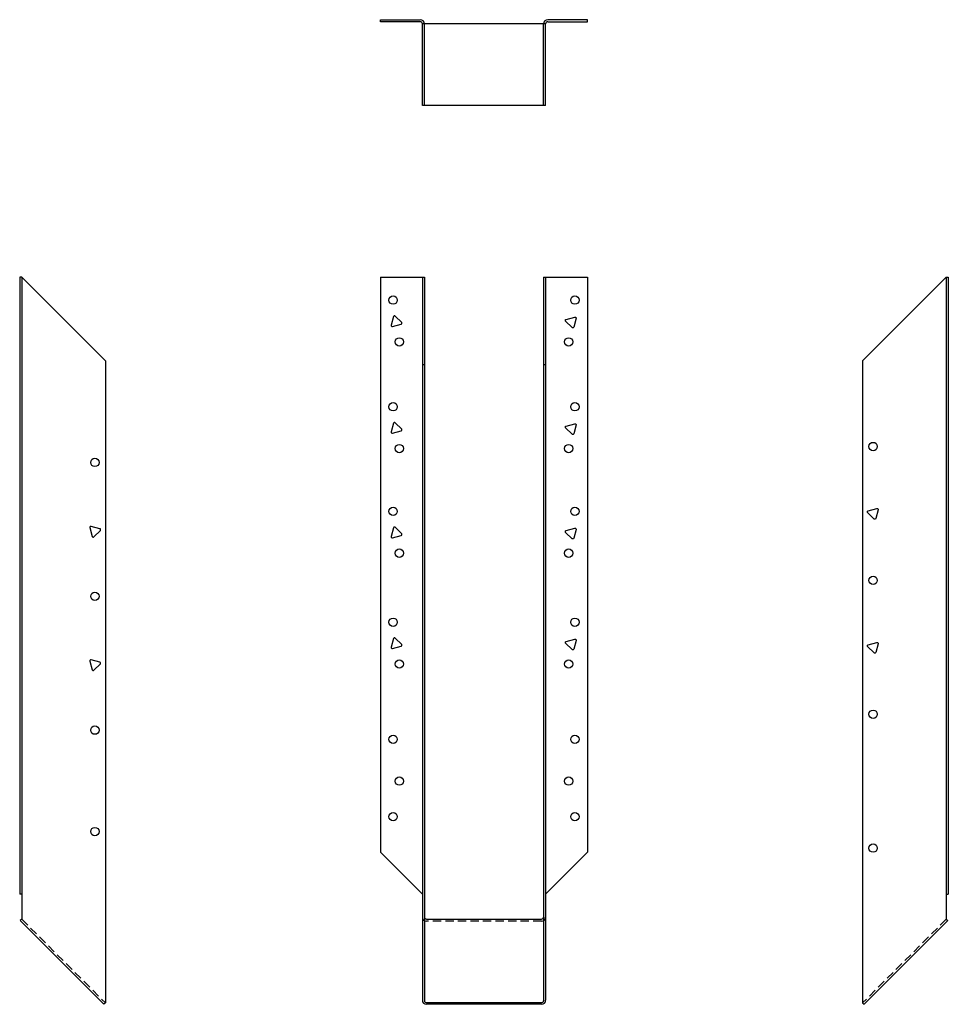
# Model space of a CAD drawing. Extents: x -13.9 to 13.9, y 0 to 29.4.
import ezdxf

# ---------------------------------------------------------------- set-up
doc = ezdxf.new("R2010")
doc.units = 0
doc.header["$MEASUREMENT"] = 0
doc.linetypes.add('HIDDEN', pattern=[0.375, 0.25, -0.125])
doc.layers.get('0').update_dxf_attribs({"linetype": 'CONTINUOUS'})

msp = doc.modelspace()

# ---------------------------------------------------------------- linework, layer by layer
for p, q in [((-3.094, 29.424), (-1.906, 29.424)), ((-3.094, 29.362), (-3.094, 29.424)), ((3.094, 29.424), (1.906, 29.424)), ((3.094, 29.362), (3.094, 29.424)), ((-1.906, 29.362), (-3.094, 29.362)), ((1.844, 29.299), (-1.844, 29.299)), ((-1.844, 26.862), (-1.844, 29.299)), ((-1.781, 26.862), (-1.781, 29.299)), ((1.781, 26.862), (1.781, 29.299)), ((1.844, 26.862), (1.844, 29.299)), ((1.906, 29.362), (3.094, 29.362)), ((1.844, 26.862), (-1.844, 26.862)), ((-13.885, 21.732), (-13.885, 3.294)), ((-13.822, 21.732), (-13.885, 21.732)), ((-13.822, 21.732), (-13.822, 2.544)), ((-13.822, 21.732), (-11.322, 19.232)), ((-3.094, 21.732), (-3.094, 4.544)), ((-3.094, 21.732), (-1.781, 21.732)), ((-1.844, 21.732), (-1.844, 0.125)), ((-1.781, 21.732), (-1.781, 0.107)), ((1.781, 21.732), (1.781, 0.107)), ((1.781, 21.732), (3.094, 21.732)), ((1.844, 21.732), (1.844, 0.125)), ((3.094, 21.732), (3.094, 4.544)), ((13.822, 21.732), (11.322, 19.232)), ((13.822, 21.732), (13.822, 2.544)), ((13.822, 21.732), (13.885, 21.732)), ((13.885, 21.732), (13.885, 3.294)), ((-11.322, 19.232), (-11.322, 0.044)), ((11.322, 19.232), (11.322, 0.044)), ((-1.781, 19.107), (-1.844, 19.107)), ((1.844, 19.107), (1.781, 19.107)), ((-1.844, 3.294), (-3.094, 4.544)), ((1.844, 3.294), (3.094, 4.544)), ((-13.822, 3.294), (-13.885, 3.294)), ((13.822, 3.294), (13.885, 3.294)), ((-13.822, 2.544), (-13.867, 2.5)), ((-13.867, 2.5), (-11.367, 0)), ((-1.719, 2.544), (1.719, 2.544)), ((13.867, 2.5), (11.367, 0)), ((13.822, 2.544), (13.867, 2.5)), ((-11.322, 0.044), (-11.367, 0)), ((1.719, 0.044), (-1.719, 0.044)), ((1.719, 0), (-1.719, 0)), ((11.322, 0.044), (11.367, 0))]:
    msp.add_line(p, q)
at = {"linetype": 'HIDDEN'}
for p, q in [((-13.822, 2.544), (-11.322, 0.044)), ((1.719, 2.482), (-1.719, 2.482)), ((13.822, 2.544), (11.322, 0.044))]:
    msp.add_line(p, q, dxfattribs=at)
for points in [[(-2.736, 20.255), (-2.476, 20.325, 0.57735), (-2.462, 20.377), (-2.652, 20.567, 0.57735), (-2.705, 20.553), (-2.774, 20.293, 0.57735)], [(2.754, 20.501), (2.684, 20.24, -0.57735), (2.632, 20.226), (2.442, 20.417, -0.57735), (2.456, 20.469), (2.716, 20.539, -0.57735)], [(-2.736, 17.067), (-2.476, 17.137, 0.57735), (-2.462, 17.189), (-2.652, 17.38, 0.57735), (-2.705, 17.366), (-2.774, 17.106, 0.57735)], [(2.754, 17.313), (2.684, 17.053, -0.57735), (2.632, 17.039), (2.442, 17.229, -0.57735), (2.456, 17.282), (2.716, 17.351, -0.57735)], [(11.785, 14.777), (11.715, 14.516, -0.57735), (11.663, 14.502), (11.473, 14.693, -0.57735), (11.487, 14.745), (11.747, 14.815, -0.57735)], [(-11.785, 14.244), (-11.715, 13.984, 0.57735), (-11.663, 13.97), (-11.473, 14.161, 0.57735), (-11.487, 14.213), (-11.747, 14.283, 0.57735)], [(-2.736, 13.942), (-2.476, 14.012, 0.57735), (-2.462, 14.064), (-2.652, 14.255, 0.57735), (-2.705, 14.241), (-2.774, 13.981, 0.57735)], [(2.754, 14.188), (2.684, 13.928, -0.57735), (2.632, 13.914), (2.442, 14.104, -0.57735), (2.456, 14.157), (2.716, 14.226, -0.57735)], [(-2.736, 10.63), (-2.476, 10.7, 0.57735), (-2.462, 10.752), (-2.652, 10.942, 0.57735), (-2.705, 10.928), (-2.774, 10.668, 0.57735)], [(2.754, 10.876), (2.684, 10.615, -0.57735), (2.632, 10.601), (2.442, 10.792, -0.57735), (2.456, 10.844), (2.716, 10.914, -0.57735)], [(11.785, 10.777), (11.715, 10.516, -0.57735), (11.663, 10.502), (11.473, 10.693, -0.57735), (11.487, 10.745), (11.747, 10.815, -0.57735)], [(-11.785, 10.258), (-11.715, 9.998, 0.57735), (-11.663, 9.984), (-11.473, 10.175, 0.57735), (-11.487, 10.227), (-11.747, 10.297, 0.57735)]]:
    msp.add_lwpolyline(points, format="xyb", close=True)
for centre in [(-2.719, 21.044), (2.719, 21.044), (-2.531, 19.794), (2.531, 19.794), (-2.719, 17.857), (2.719, 17.857), (11.635, 16.669), (-2.531, 16.607), (2.531, 16.607), (-11.635, 16.193), (-2.719, 14.732), (2.719, 14.732), (-2.531, 13.482), (2.531, 13.482), (11.635, 12.669), (-11.635, 12.193), (-2.719, 11.419), (2.719, 11.419), (-2.531, 10.169), (2.531, 10.169), (11.635, 8.669), (-11.635, 8.193), (-2.719, 7.919), (2.719, 7.919), (-2.531, 6.669), (2.531, 6.669), (-2.719, 5.607), (2.719, 5.607), (-11.635, 5.161), (11.635, 4.669)]:
    msp.add_circle(centre, 0.125)
for centre, radius, start, end in [((-1.906, 29.299), 0.125, 0, 90), ((1.906, 29.299), 0.125, 90, 180), ((-1.906, 29.299), 0.0625, 0, 90), ((1.906, 29.299), 0.0625, 90, 180), ((-1.719, 2.607), 0.125, 180, 270), ((-1.719, 2.607), 0.0625, 180, 270), ((1.719, 2.607), 0.125, 270, 0), ((1.719, 2.607), 0.0625, 270, 0), ((-1.719, 0.125), 0.125, 180, 270), ((-1.719, 0.107), 0.0625, 180, 270), ((1.719, 0.125), 0.125, 270, 0), ((1.719, 0.107), 0.0625, 270, 0)]:
    msp.add_arc(centre, radius, start, end)

doc.saveas('drawing.dxf')
